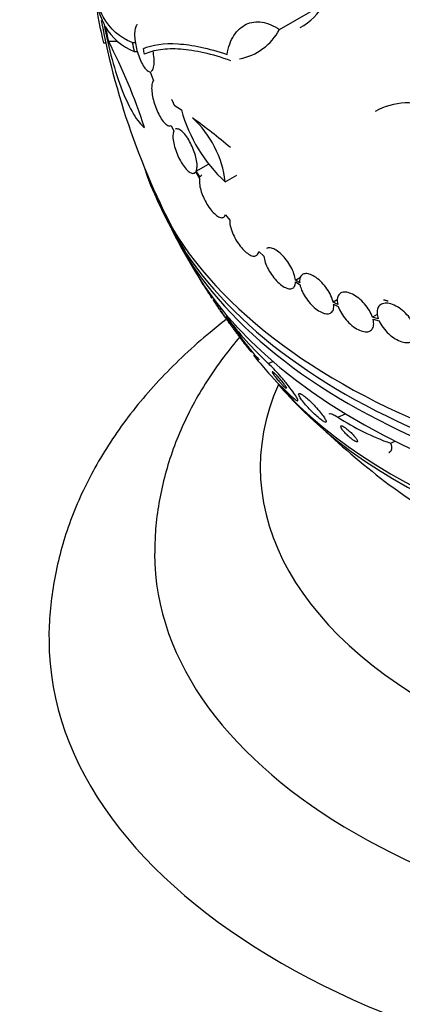
# Model space of a CAD drawing. Units: millimetres. Extents: x 0 to 744, y 0 to 1164.
# Drawn here: x 605 to 619, y 340 to 377 of the extents above; entities that cross this region are included whole.
import ezdxf
from ezdxf import colors
from ezdxf.entities.mleader import LeaderData, LeaderLine
from ezdxf.math import Vec2, Vec3

# ---------------------------------------------------------------- set-up
doc = ezdxf.new("R2010")
doc.units = ezdxf.units.MM
doc.layers.add('DV7_Défaut', color=7, linetype='Continuous')
doc.layers.add('Défaut', color=7, linetype='Continuous')

# ---------------------------------------------------------------- blocks, each defined once
blk = doc.blocks.new('_DOT')
at = {"color": 0}
blk.add_line((0, 0), (-1, 0), dxfattribs=at)
at = {"color": 0, "const_width": 0.333}
blk.add_lwpolyline([(-0.1665, 0, 1), (0.1665, 0, 1)], format="xyb", close=True, dxfattribs=at)
blk = doc.blocks.new('SE6')
at = {"layer": 'DV7_Défaut', "color": 7, "linetype": 'Continuous'}
for p, q in [((614.82, 377.064), (616.51, 378.04)), ((608.155, 376.56), (608.239, 376.56)), ((608.338, 376.628), (608.671, 376.628)), ((609.24, 376.567), (609.361, 376.567)), ((609.32, 376.227), (609.438, 376.227)), ((609.651, 376.335), (609.69, 376.357)), ((609.926, 375.464), (610.042, 375.115)), ((610.832, 374.197), (611.103, 374.014)), ((610.712, 373.432), (610.814, 373.212)), ((611.665, 371.7), (612.127, 371.967)), ((611.809, 371.467), (611.665, 371.7)), ((611.606, 371.628), (611.65, 371.654)), ((611.644, 371.663), (611.795, 371.419)), ((612.763, 371.289), (613.199, 371.541)), ((612.771, 370.039), (612.932, 369.839)), ((614.031, 368.652), (614.227, 368.468)), ((611.795, 367.614), (611.795, 367.614)), ((615.423, 367.57), (615.619, 367.683)), ((615.583, 367.459), (615.423, 367.57)), ((615.426, 367.501), (615.595, 367.385)), ((612.25, 366.894), (612.288, 366.902)), ((612.345, 366.826), (612.311, 366.819)), ((617.007, 366.814), (616.853, 366.726)), ((617.022, 366.646), (616.853, 366.726)), ((616.866, 366.651), (617.044, 366.567)), ((612.795, 366.194), (612.837, 366.213)), ((618.522, 366.265), (618.34, 366.16)), ((618.558, 366.101), (618.34, 366.16)), ((612.925, 366.004), (612.873, 365.993)), ((618.363, 366.08), (618.591, 366.019)), ((613.391, 365.286), (613.436, 365.295)), ((613.742, 364.851), (613.786, 364.861)), ((614.392, 364.409), (614.564, 364.483)), ((617.028, 362.375), (617.316, 362.499)), ((619.024, 361.385), (619.203, 361.462))]:
    blk.add_line(p, q, dxfattribs=at)
for centre, radius, start, end in [((612.862, 379.423), 5.162, 189.6163, 204.7581), ((623.276, 380.257), 15.566, 187.7236, 193.7397), ((614.548, 379.111), 2.235, 298.1471, 331.3761), ((636.091, 382.602), 28.5, 190.5059, 209.2636), ((635.982, 382.8), 28.325, 191.4475, 192.5863), ((610.098, 378.235), 2.154, 209.3654, 248.8222), ((612.88, 378.113), 2.205, 281.2404, 331.6003), ((588.412, 366.399), 22.399, 18.0746, 27.1743), ((636.09, 382.638), 27.528, 192.7393, 193.4671), ((642.533, 384.058), 33.777, 193.2165, 193.5728), ((616.76, 375.592), 5.873, 195.5861, 227.1078), ((619.678, 371.757), 2.525, 65.2442, 119.3024), ((595.475, 351.833), 27.137, 49.8894, 53.7397), ((608.873, 370.833), 3.916, 6.689, 47.3836), ((636.091, 382.602), 28.55, 204.7246, 206.4964), ((636.091, 382.602), 28.55, 208.1564, 210.9827), ((636.091, 382.602), 28.55, 211.7646, 213.3475), ((624.122, 374.724), 14.179, 216.9794, 226.6725), ((625.36, 374.413), 15.015, 213.1875, 221.1005), ((625.216, 373.878), 14.618, 222.3063, 227.1657), ((636.091, 382.602), 28.55, 221.6764, 223.3436), ((621.996, 369.888), 9.008, 236.5245, 250.7337), ((636.091, 382.602), 28.5, 226.8428, 233.51)]:
    blk.add_arc(centre, radius, start, end, dxfattribs=at)
for centre, major_axis, ratio, start_param, end_param in [((636.091, 392.4), (25.906, 0), 0.57735, 2.807888, 6.283185), ((636.091, 391.584), (26.346, 0), 0.57735, 2.841893, 6.283185), ((636.091, 391.094), (26.588, 0), 0.57735, 2.836356, 6.283185), ((636.091, 390.563), (26.834, 0), 0.57735, 2.881751, 6.283185), ((636.091, 374.641), (26.834, 0), 0.57735, 3.322418, 6.10236), ((636.091, 374.111), (26.588, 0), 0.57735, 3.42183, 6.002948), ((636.091, 373.621), (26.346, 0), 0.57735, 3.416106, 6.008672), ((636.091, 372.804), (25.906, 0), 0.57735, 3.475297, 5.949481), ((616.871, 374.304), (6.129, -14.196), 0.488997, -1.05119, -0.992931), ((636.091, 360.468), (22, 0), 0.57735, 2.891606, 6.283185), ((636.091, 369.946), (23.976, 0), 0.57735, 3.616357, 5.760668), ((636.091, 369.538), (23.645, 0), 0.57735, 3.64051, 5.784268), ((636.091, 367.327), (21.5, 0), 0.57735, 3.804348, 5.62043), ((636.091, 357.203), (26, 0), 0.57735, 3.141623, 6.282235), ((636.091, 353.937), (30, 0), 0.57735, 3.142359, 6.283185)]:
    blk.add_ellipse(centre, major_axis=major_axis, ratio=ratio, start_param=start_param, end_param=end_param, dxfattribs=at)
for points, knots in [([(609.24, 376.567), (608.769, 376.755), (608.406, 377.08), (607.884, 378.02), (607.728, 378.645), (607.675, 379.554), (607.671, 379.722), (607.672, 379.896)], [0, 0, 0, 0, 0.451192, 0.451192, 0.902384, 0.902384, 1, 1, 1, 1]), ([(612.832, 376.123), (612.856, 376.261), (612.891, 376.39), (612.978, 376.628), (613.031, 376.737), (613.155, 376.932), (613.225, 377.017), (613.38, 377.159), (613.466, 377.218), (613.647, 377.304), (613.743, 377.333), (613.945, 377.36), (614.052, 377.358), (614.266, 377.325), (614.375, 377.293), (614.597, 377.201), (614.709, 377.139), (614.82, 377.064)], [0, 0, 0, 0, 0.125, 0.125, 0.25, 0.25, 0.375, 0.375, 0.5, 0.5, 0.625, 0.625, 0.75, 0.75, 0.875, 0.875, 1, 1, 1, 1]), ([(608.175, 377.261), (608.338, 376.355), (608.586, 375.462), (609.139, 374.051), (609.441, 373.546), (609.705, 373.348)], [0, 0, 0, 0, 0.5, 0.5, 1, 1, 1, 1]), ([(609.44, 377.252), (609.429, 377.246), (609.419, 377.238), (609.41, 377.227), (609.383, 377.197), (609.362, 377.148), (609.349, 377.084), (609.337, 377.026), (609.331, 376.952), (609.332, 376.871), (609.332, 376.793), (609.339, 376.706), (609.351, 376.617), (609.364, 376.528), (609.382, 376.434), (609.404, 376.343), (609.427, 376.248), (609.455, 376.153), (609.486, 376.065), (609.519, 375.971), (609.557, 375.882), (609.595, 375.805), (609.637, 375.722), (609.681, 375.651), (609.724, 375.596), (609.754, 375.558), (609.784, 375.527), (609.813, 375.505), (609.853, 375.474), (609.892, 375.46), (609.926, 375.464)], [0, 0, 0, 0, 0.041165, 0.041165, 0.041165, 0.155982, 0.155982, 0.155982, 0.261298, 0.261298, 0.261298, 0.361061, 0.361061, 0.361061, 0.460889, 0.460889, 0.460889, 0.565646, 0.565646, 0.565646, 0.678372, 0.678372, 0.678372, 0.799363, 0.799363, 0.799363, 0.88321, 0.88321, 0.88321, 1, 1, 1, 1]), ([(609.651, 376.335), (610.002, 376.491), (610.444, 376.555), (611.241, 376.506), (611.529, 376.465), (612.152, 376.332), (612.482, 376.24), (612.832, 376.123)], [0, 0, 0, 0, 0.5, 0.5, 0.75, 0.75, 1, 1, 1, 1]), ([(612.979, 375.882), (612.255, 376.135), (611.62, 376.276), (610.796, 376.336), (610.542, 376.33), (610.083, 376.268), (609.879, 376.211), (609.7, 376.131)], [0, 0, 0, 0, 0.5, 0.5, 0.75, 0.75, 1, 1, 1, 1]), ([(609.958, 375.473), (610.014, 375.501), (610.055, 375.592), (610.082, 375.875), (610.067, 376.064), (610.029, 376.256)], [0, 0, 0, 0, 0.5, 0.5, 1, 1, 1, 1]), ([(610.042, 375.115), (610.018, 375.086), (610, 375.042), (609.989, 374.986), (609.978, 374.929), (609.975, 374.858), (609.979, 374.778), (609.983, 374.701), (609.995, 374.613), (610.013, 374.524), (610.03, 374.436), (610.054, 374.343), (610.083, 374.252), (610.112, 374.16), (610.147, 374.068), (610.184, 373.983), (610.223, 373.894), (610.265, 373.81), (610.309, 373.737), (610.355, 373.66), (610.403, 373.594), (610.449, 373.543), (610.497, 373.49), (610.544, 373.451), (610.587, 373.431), (610.634, 373.41), (610.677, 373.409), (610.712, 373.432)], [0, 0, 0, 0, 0.107189, 0.107189, 0.107189, 0.214753, 0.214753, 0.214753, 0.318478, 0.318478, 0.318478, 0.420084, 0.420084, 0.420084, 0.523656, 0.523656, 0.523656, 0.632339, 0.632339, 0.632339, 0.747422, 0.747422, 0.747422, 0.86766, 0.86766, 0.86766, 1, 1, 1, 1]), ([(610.814, 373.212), (610.796, 373.171), (610.785, 373.115), (610.783, 373.049), (610.78, 372.983), (610.787, 372.903), (610.801, 372.818), (610.816, 372.735), (610.838, 372.644), (610.867, 372.553), (610.895, 372.464), (610.93, 372.371), (610.97, 372.283), (611.009, 372.195), (611.054, 372.109), (611.1, 372.031), (611.148, 371.951), (611.198, 371.879), (611.248, 371.819), (611.299, 371.756), (611.351, 371.706), (611.399, 371.671), (611.449, 371.635), (611.496, 371.615), (611.536, 371.613), (611.58, 371.61), (611.617, 371.627), (611.644, 371.663)], [0, 0, 0, 0, 0.108668, 0.108668, 0.108668, 0.217638, 0.217638, 0.217638, 0.323605, 0.323605, 0.323605, 0.427716, 0.427716, 0.427716, 0.533063, 0.533063, 0.533063, 0.64212, 0.64212, 0.64212, 0.755934, 0.755934, 0.755934, 0.873627, 0.873627, 0.873627, 1, 1, 1, 1]), ([(611.665, 371.7), (611.684, 371.741), (611.695, 371.797), (611.697, 371.864), (611.7, 371.93), (611.694, 372.009), (611.679, 372.094), (611.665, 372.177), (611.642, 372.268), (611.613, 372.36), (611.585, 372.449), (611.55, 372.542), (611.51, 372.63), (611.47, 372.718), (611.425, 372.805), (611.379, 372.882), (611.331, 372.962), (611.28, 373.034), (611.231, 373.094), (611.179, 373.156), (611.127, 373.206), (611.079, 373.241), (611.029, 373.276), (610.983, 373.296), (610.942, 373.299), (610.917, 373.301), (610.894, 373.296), (610.874, 373.284)], [0, 0, 0, 0, 0.114771, 0.114771, 0.114771, 0.229852, 0.229852, 0.229852, 0.341894, 0.341894, 0.341894, 0.452077, 0.452077, 0.452077, 0.5635, 0.5635, 0.5635, 0.678679, 0.678679, 0.678679, 0.798752, 0.798752, 0.798752, 0.922951, 0.922951, 0.922951, 1, 1, 1, 1]), ([(611.795, 371.419), (611.784, 371.367), (611.781, 371.301), (611.789, 371.227), (611.796, 371.152), (611.813, 371.067), (611.838, 370.979), (611.863, 370.892), (611.897, 370.8), (611.937, 370.71), (611.976, 370.621), (612.023, 370.532), (612.072, 370.45), (612.121, 370.367), (612.175, 370.289), (612.229, 370.222), (612.284, 370.153), (612.34, 370.094), (612.394, 370.048), (612.449, 370.001), (612.503, 369.967), (612.551, 369.949), (612.601, 369.93), (612.645, 369.927), (612.682, 369.941), (612.721, 369.955), (612.752, 369.989), (612.771, 370.039)], [0, 0, 0, 0, 0.109842, 0.109842, 0.109842, 0.219929, 0.219929, 0.219929, 0.327659, 0.327659, 0.327659, 0.433584, 0.433584, 0.433584, 0.539926, 0.539926, 0.539926, 0.64865, 0.64865, 0.64865, 0.760754, 0.760754, 0.760754, 0.875855, 0.875855, 0.875855, 1, 1, 1, 1]), ([(612.932, 369.839), (612.929, 369.776), (612.937, 369.702), (612.954, 369.622), (612.972, 369.541), (613, 369.453), (613.036, 369.363), (613.072, 369.275), (613.118, 369.184), (613.168, 369.097), (613.218, 369.012), (613.274, 368.928), (613.333, 368.854), (613.391, 368.78), (613.452, 368.712), (613.512, 368.657), (613.573, 368.601), (613.633, 368.557), (613.689, 368.526), (613.747, 368.495), (613.8, 368.477), (613.847, 368.475), (613.894, 368.473), (613.934, 368.486), (613.965, 368.514), (613.998, 368.544), (614.021, 368.591), (614.031, 368.652)], [0, 0, 0, 0, 0.110999, 0.110999, 0.110999, 0.222199, 0.222199, 0.222199, 0.331562, 0.331562, 0.331562, 0.439111, 0.439111, 0.439111, 0.546339, 0.546339, 0.546339, 0.654823, 0.654823, 0.654823, 0.765597, 0.765597, 0.765597, 0.878749, 0.878749, 0.878749, 1, 1, 1, 1]), ([(615.423, 367.57), (615.415, 367.641), (615.397, 367.723), (615.367, 367.807), (615.338, 367.892), (615.298, 367.982), (615.249, 368.07), (615.202, 368.157), (615.145, 368.245), (615.084, 368.325), (615.024, 368.404), (614.958, 368.479), (614.892, 368.542), (614.826, 368.605), (614.758, 368.659), (614.694, 368.7), (614.629, 368.74), (614.566, 368.768), (614.51, 368.782), (614.454, 368.796), (614.402, 368.796), (614.36, 368.781), (614.35, 368.778), (614.34, 368.773), (614.33, 368.767)], [0, 0, 0, 0, 0.140331, 0.140331, 0.140331, 0.280867, 0.280867, 0.280867, 0.419691, 0.419691, 0.419691, 0.556323, 0.556323, 0.556323, 0.691836, 0.691836, 0.691836, 0.827737, 0.827737, 0.827737, 0.965339, 0.965339, 0.965339, 1, 1, 1, 1]), ([(614.227, 368.468), (614.234, 368.397), (614.252, 368.316), (614.28, 368.232), (614.309, 368.147), (614.348, 368.057), (614.396, 367.969), (614.443, 367.882), (614.5, 367.794), (614.56, 367.713), (614.62, 367.633), (614.686, 367.558), (614.752, 367.494), (614.818, 367.43), (614.885, 367.376), (614.95, 367.334), (615.014, 367.292), (615.077, 367.263), (615.134, 367.248), (615.191, 367.233), (615.243, 367.232), (615.285, 367.245), (615.329, 367.259), (615.363, 367.288), (615.387, 367.329), (615.412, 367.373), (615.426, 367.432), (615.426, 367.501)], [0, 0, 0, 0, 0.111998, 0.111998, 0.111998, 0.22416, 0.22416, 0.22416, 0.334952, 0.334952, 0.334952, 0.443934, 0.443934, 0.443934, 0.551948, 0.551948, 0.551948, 0.660231, 0.660231, 0.660231, 0.769877, 0.769877, 0.769877, 0.881403, 0.881403, 0.881403, 1, 1, 1, 1]), ([(611.793, 367.613), (611.793, 367.613), (611.795, 367.611), (611.799, 367.605), (611.805, 367.596), (611.815, 367.581), (611.829, 367.559), (611.842, 367.539), (611.858, 367.514), (611.876, 367.486), (611.894, 367.458), (611.914, 367.427), (611.934, 367.395), (611.956, 367.361), (611.979, 367.324), (612.002, 367.289), (612.026, 367.25), (612.051, 367.211), (612.074, 367.174), (612.1, 367.134), (612.125, 367.095), (612.146, 367.061), (612.17, 367.024), (612.191, 366.991), (612.207, 366.965), (612.219, 366.945), (612.229, 366.929), (612.237, 366.917)], [0, 0, 0, 0, 0.078229, 0.078229, 0.078229, 0.194515, 0.194515, 0.194515, 0.300796, 0.300796, 0.300796, 0.404548, 0.404548, 0.404548, 0.512644, 0.512644, 0.512644, 0.630089, 0.630089, 0.630089, 0.75923, 0.75923, 0.75923, 0.898231, 0.898231, 0.898231, 1, 1, 1, 1]), ([(616.853, 366.726), (616.836, 366.804), (616.806, 366.889), (616.766, 366.976), (616.726, 367.062), (616.674, 367.151), (616.616, 367.235), (616.557, 367.319), (616.491, 367.4), (616.421, 367.473), (616.352, 367.544), (616.278, 367.608), (616.206, 367.66), (616.134, 367.711), (616.062, 367.751), (615.995, 367.777), (615.928, 367.803), (615.865, 367.815), (615.811, 367.814), (615.756, 367.812), (615.709, 367.796), (615.672, 367.768), (615.635, 367.738), (615.608, 367.695), (615.593, 367.642), (615.579, 367.59), (615.575, 367.528), (615.583, 367.459)], [0, 0, 0, 0, 0.113892, 0.113892, 0.113892, 0.227918, 0.227918, 0.227918, 0.340994, 0.340994, 0.340994, 0.452334, 0.452334, 0.452334, 0.562232, 0.562232, 0.562232, 0.671592, 0.671592, 0.671592, 0.781518, 0.781518, 0.781518, 0.892862, 0.892862, 0.892862, 1, 1, 1, 1]), ([(615.595, 367.385), (615.608, 367.323), (615.629, 367.257), (615.656, 367.19), (615.691, 367.105), (615.738, 367.016), (615.792, 366.93), (615.847, 366.844), (615.911, 366.76), (615.979, 366.684), (616.046, 366.609), (616.118, 366.539), (616.191, 366.482), (616.263, 366.425), (616.336, 366.379), (616.405, 366.346), (616.474, 366.313), (616.539, 366.294), (616.598, 366.288), (616.656, 366.283), (616.708, 366.292), (616.749, 366.314), (616.791, 366.336), (616.824, 366.372), (616.844, 366.42), (616.865, 366.468), (616.874, 366.53), (616.871, 366.598), (616.87, 366.615), (616.869, 366.633), (616.866, 366.651)], [0, 0, 0, 0, 0.089233, 0.089233, 0.089233, 0.202382, 0.202382, 0.202382, 0.314768, 0.314768, 0.314768, 0.425472, 0.425472, 0.425472, 0.534568, 0.534568, 0.534568, 0.642846, 0.642846, 0.642846, 0.751427, 0.751427, 0.751427, 0.861279, 0.861279, 0.861279, 0.972831, 0.972831, 0.972831, 1, 1, 1, 1]), ([(612.237, 366.917), (612.245, 366.903), (612.25, 366.895), (612.251, 366.894), (612.251, 366.893), (612.249, 366.896), (612.244, 366.904)], [0, 0, 0, 0, 0.561039, 0.561039, 0.561039, 1, 1, 1, 1]), ([(618.34, 366.16), (618.312, 366.242), (618.271, 366.329), (618.22, 366.414), (618.169, 366.5), (618.107, 366.586), (618.038, 366.664), (617.97, 366.742), (617.894, 366.816), (617.816, 366.878), (617.74, 366.94), (617.659, 366.992), (617.582, 367.03), (617.506, 367.068), (617.431, 367.094), (617.363, 367.105), (617.296, 367.116), (617.234, 367.113), (617.183, 367.096), (617.132, 367.08), (617.089, 367.049), (617.059, 367.007), (617.029, 366.965), (617.01, 366.91), (617.004, 366.847), (616.999, 366.787), (617.005, 366.719), (617.022, 366.646)], [0, 0, 0, 0, 0.114352, 0.114352, 0.114352, 0.229095, 0.229095, 0.229095, 0.343393, 0.343393, 0.343393, 0.456085, 0.456085, 0.456085, 0.566848, 0.566848, 0.566848, 0.676226, 0.676226, 0.676226, 0.78533, 0.78533, 0.78533, 0.895351, 0.895351, 0.895351, 1, 1, 1, 1]), ([(612.308, 366.818), (612.309, 366.818), (612.312, 366.816), (612.316, 366.81), (612.323, 366.802), (612.334, 366.787), (612.349, 366.766), (612.363, 366.748), (612.38, 366.724), (612.399, 366.697), (612.418, 366.67), (612.439, 366.639), (612.461, 366.608), (612.484, 366.574), (612.509, 366.539), (612.533, 366.503), (612.559, 366.465), (612.586, 366.426), (612.611, 366.389), (612.638, 366.348), (612.665, 366.309), (612.688, 366.274), (612.713, 366.236), (612.735, 366.203), (612.752, 366.176), (612.765, 366.156), (612.776, 366.139), (612.783, 366.128)], [0, 0, 0, 0, 0.077088, 0.077088, 0.077088, 0.189803, 0.189803, 0.189803, 0.293271, 0.293271, 0.293271, 0.395657, 0.395657, 0.395657, 0.503888, 0.503888, 0.503888, 0.622808, 0.622808, 0.622808, 0.754298, 0.754298, 0.754298, 0.895471, 0.895471, 0.895471, 1, 1, 1, 1]), ([(612.781, 366.122), (612.772, 366.134), (612.759, 366.152), (612.742, 366.174), (612.727, 366.195), (612.709, 366.221), (612.689, 366.25), (612.669, 366.278), (612.646, 366.31), (612.624, 366.343), (612.599, 366.378), (612.574, 366.414), (612.55, 366.45), (612.522, 366.49), (612.495, 366.53), (612.47, 366.566), (612.443, 366.607), (612.417, 366.646), (612.395, 366.679), (612.372, 366.714), (612.352, 366.745), (612.337, 366.768), (612.323, 366.791), (612.313, 366.807), (612.31, 366.814)], [0, 0, 0, 0, 0.112894, 0.112894, 0.112894, 0.218584, 0.218584, 0.218584, 0.325401, 0.325401, 0.325401, 0.440161, 0.440161, 0.440161, 0.567207, 0.567207, 0.567207, 0.707137, 0.707137, 0.707137, 0.854901, 0.854901, 0.854901, 1, 1, 1, 1]), ([(617.044, 366.567), (617.07, 366.485), (617.111, 366.398), (617.16, 366.313), (617.211, 366.227), (617.272, 366.142), (617.34, 366.062), (617.407, 365.984), (617.483, 365.91), (617.561, 365.847), (617.638, 365.784), (617.718, 365.731), (617.796, 365.691), (617.872, 365.653), (617.948, 365.626), (618.016, 365.614), (618.083, 365.602), (618.146, 365.603), (618.198, 365.619), (618.25, 365.634), (618.293, 365.664), (618.324, 365.705), (618.355, 365.746), (618.375, 365.799), (618.382, 365.862), (618.389, 365.926), (618.382, 366.001), (618.363, 366.08)], [0, 0, 0, 0, 0.113241, 0.113241, 0.113241, 0.226891, 0.226891, 0.226891, 0.340171, 0.340171, 0.340171, 0.451901, 0.451901, 0.451901, 0.561682, 0.561682, 0.561682, 0.670012, 0.670012, 0.670012, 0.778011, 0.778011, 0.778011, 0.886903, 0.886903, 0.886903, 1, 1, 1, 1]), ([(619.899, 365.879), (619.86, 365.964), (619.807, 366.051), (619.745, 366.133), (619.683, 366.216), (619.611, 366.296), (619.533, 366.366), (619.455, 366.437), (619.371, 366.5), (619.286, 366.55), (619.202, 366.6), (619.116, 366.638), (619.035, 366.662), (618.956, 366.685), (618.88, 366.695), (618.813, 366.689), (618.747, 366.685), (618.688, 366.665), (618.642, 366.634), (618.596, 366.602), (618.561, 366.558), (618.539, 366.504), (618.517, 366.45), (618.508, 366.385), (618.512, 366.314), (618.516, 366.248), (618.532, 366.175), (618.558, 366.101)], [0, 0, 0, 0, 0.115202, 0.115202, 0.115202, 0.2306, 0.2306, 0.2306, 0.346198, 0.346198, 0.346198, 0.460423, 0.460423, 0.460423, 0.572214, 0.572214, 0.572214, 0.681651, 0.681651, 0.681651, 0.789836, 0.789836, 0.789836, 0.898339, 0.898339, 0.898339, 1, 1, 1, 1]), ([(612.783, 366.128), (612.791, 366.114), (612.796, 366.106), (612.796, 366.105), (612.795, 366.105), (612.795, 366.105), (612.795, 366.105)], [0, 0, 0, 0, 0.93271, 0.93271, 0.93271, 1, 1, 1, 1]), ([(612.796, 366.105), (612.82, 366.071), (612.842, 366.042), (612.858, 366.021), (612.871, 366.005), (612.881, 365.993), (612.887, 365.986)], [0, 0, 0, 0, 0.566713, 0.566713, 0.566713, 1, 1, 1, 1]), ([(612.809, 366.082), (612.599, 365.919), (612.057, 365.485), (611.228, 364.755), (610.348, 363.88), (609.544, 362.973), (608.819, 362.036), (608.178, 361.074), (607.62, 360.091), (607.149, 359.092), (606.763, 358.079), (606.465, 357.059), (606.249, 356.031), (606.128, 355.012), (606.079, 354.282), (606.092, 353.941), (606.093, 353.92)], [0, 0, 0, 0, 0.0511126, 0.1340572, 0.2166143, 0.2986118, 0.3798765, 0.4602553, 0.5396346, 0.6179569, 0.6952285, 0.7715189, 0.8469529, 0.9216994, 0.9959585, 1, 1, 1, 1]), ([(612.909, 365.938), (612.904, 365.944), (612.9, 365.951), (612.896, 365.956), (612.882, 365.976), (612.873, 365.989), (612.871, 365.991), (612.87, 365.994), (612.874, 365.989), (612.884, 365.977), (612.892, 365.966), (612.905, 365.949), (612.921, 365.927), (612.937, 365.907), (612.955, 365.882), (612.975, 365.855), (612.996, 365.827), (613.018, 365.797), (613.041, 365.765), (613.067, 365.731), (613.093, 365.696), (613.118, 365.661), (613.147, 365.622), (613.176, 365.582), (613.203, 365.546), (613.233, 365.505), (613.261, 365.466), (613.286, 365.432), (613.313, 365.396), (613.336, 365.364), (613.354, 365.34), (613.367, 365.321), (613.377, 365.307), (613.384, 365.298)], [0, 0, 0, 0, 0.033068, 0.033068, 0.033068, 0.147074, 0.147074, 0.147074, 0.247397, 0.247397, 0.247397, 0.334287, 0.334287, 0.334287, 0.414673, 0.414673, 0.414673, 0.496049, 0.496049, 0.496049, 0.584195, 0.584195, 0.584195, 0.682993, 0.682993, 0.682993, 0.793444, 0.793444, 0.793444, 0.911676, 0.911676, 0.911676, 1, 1, 1, 1]), ([(618.591, 366.019), (618.629, 365.935), (618.681, 365.847), (618.742, 365.765), (618.803, 365.682), (618.875, 365.602), (618.952, 365.531), (619.03, 365.46), (619.114, 365.396), (619.199, 365.345), (619.283, 365.295), (619.369, 365.255), (619.45, 365.231), (619.53, 365.206), (619.607, 365.196), (619.675, 365.2), (619.741, 365.204), (619.8, 365.222), (619.848, 365.253), (619.894, 365.283), (619.93, 365.327), (619.953, 365.38), (619.976, 365.433), (619.986, 365.498), (619.983, 365.568), (619.979, 365.638), (619.962, 365.717), (619.933, 365.797)], [0, 0, 0, 0, 0.114182, 0.114182, 0.114182, 0.22856, 0.22856, 0.22856, 0.343235, 0.343235, 0.343235, 0.456651, 0.456651, 0.456651, 0.567656, 0.567656, 0.567656, 0.67624, 0.67624, 0.67624, 0.783483, 0.783483, 0.783483, 0.890995, 0.890995, 0.890995, 1, 1, 1, 1]), ([(613.324, 365.425), (613.11, 365.174), (612.672, 364.628), (612.07, 363.763), (611.527, 362.836), (611.07, 361.891), (610.7, 360.933), (610.416, 359.964), (610.22, 358.998), (610.108, 358.056), (610.099, 357.501), (610.097, 357.202)], [0, 0, 0, 0, 0.105734, 0.225486, 0.343512, 0.459706, 0.574086, 0.686787, 0.798041, 0.908154, 1, 1, 1, 1]), ([(613.384, 365.298), (613.391, 365.289), (613.393, 365.284), (613.392, 365.287), (613.39, 365.288), (613.386, 365.293), (613.38, 365.302)], [0, 0, 0, 0, 0.574629, 0.574629, 0.574629, 1, 1, 1, 1]), ([(613.394, 365.287), (613.413, 365.262), (613.432, 365.236), (613.451, 365.211), (613.481, 365.172), (613.511, 365.134), (613.539, 365.098), (613.571, 365.058), (613.602, 365.019), (613.628, 364.986), (613.657, 364.951), (613.682, 364.92), (613.702, 364.897), (613.717, 364.88), (613.728, 364.866), (613.736, 364.859)], [0, 0, 0, 0, 0.129764, 0.129764, 0.129764, 0.332674, 0.332674, 0.332674, 0.562961, 0.562961, 0.562961, 0.811978, 0.811978, 0.811978, 1, 1, 1, 1]), ([(614.046, 364.543), (613.993, 364.595), (613.952, 364.634), (613.889, 364.692), (613.867, 364.71), (613.83, 364.734), (613.843, 364.71), (613.889, 364.653)], [0, 0, 0, 0, 0.25, 0.25, 0.5, 0.5, 1, 1, 1, 1]), ([(615.277, 363.158), (615.285, 363.151), (615.292, 363.144), (615.299, 363.137), (615.349, 363.092), (615.391, 363.056), (615.424, 363.031), (615.459, 363.005), (615.484, 362.99), (615.5, 362.987), (615.517, 362.983), (615.523, 362.993), (615.518, 363.014), (615.513, 363.039), (615.493, 363.079), (615.462, 363.13), (615.428, 363.187), (615.379, 363.26), (615.319, 363.344), (615.257, 363.429), (615.18, 363.529), (615.096, 363.634), (615.017, 363.732), (614.928, 363.838), (614.838, 363.941), (614.759, 364.031), (614.677, 364.121), (614.601, 364.202), (614.534, 364.272), (614.469, 364.337), (614.412, 364.391), (614.405, 364.397), (614.399, 364.403), (614.392, 364.409)], [0, 0, 0, 0, 0.012885, 0.012885, 0.012885, 0.099785, 0.099785, 0.099785, 0.19127, 0.19127, 0.19127, 0.293125, 0.293125, 0.293125, 0.408422, 0.408422, 0.408422, 0.535624, 0.535624, 0.535624, 0.666682, 0.666682, 0.666682, 0.78946, 0.78946, 0.78946, 0.896223, 0.896223, 0.896223, 0.989392, 0.989392, 0.989392, 1, 1, 1, 1]), ([(615.092, 363.466), (615.091, 363.476), (615.082, 363.493), (615.069, 363.516), (615.055, 363.539), (615.035, 363.568), (615.011, 363.602), (614.986, 363.636), (614.955, 363.676), (614.921, 363.718), (614.889, 363.757), (614.853, 363.8), (614.817, 363.841), (614.786, 363.877), (614.753, 363.913), (614.722, 363.945), (614.695, 363.973), (614.67, 363.999), (614.647, 364.02), (614.626, 364.04), (614.607, 364.057), (614.592, 364.069), (614.576, 364.081), (614.564, 364.089), (614.555, 364.092), (614.546, 364.096), (614.542, 364.095), (614.541, 364.088), (614.541, 364.081), (614.545, 364.068), (614.555, 364.051), (614.565, 364.031), (614.582, 364.006), (614.603, 363.975), (614.625, 363.944), (614.654, 363.906), (614.686, 363.866), (614.717, 363.827), (614.752, 363.784), (614.789, 363.742), (614.822, 363.705), (614.856, 363.666), (614.889, 363.631), (614.917, 363.601), (614.945, 363.573), (614.97, 363.549), (614.992, 363.527), (615.013, 363.508), (615.03, 363.494), (615.047, 363.479), (615.06, 363.469), (615.071, 363.463)], [0, 0, 0, 0, 0.0685042, 0.0685042, 0.0685042, 0.1368709, 0.1368709, 0.1368709, 0.2073588, 0.2073588, 0.2073588, 0.2734913, 0.2734913, 0.2734913, 0.3309271, 0.3309271, 0.3309271, 0.3809138, 0.3809138, 0.3809138, 0.427953, 0.427953, 0.427953, 0.4763681, 0.4763681, 0.4763681, 0.5293978, 0.5293978, 0.5293978, 0.5891053, 0.5891053, 0.5891053, 0.6556356, 0.6556356, 0.6556356, 0.7259838, 0.7259838, 0.7259838, 0.7940089, 0.7940089, 0.7940089, 0.8539961, 0.8539961, 0.8539961, 0.9054595, 0.9054595, 0.9054595, 0.952547, 0.952547, 0.952547, 1, 1, 1, 1]), ([(616.579, 362.19), (616.588, 362.201), (616.584, 362.224), (616.569, 362.257), (616.555, 362.289), (616.53, 362.332), (616.497, 362.381), (616.461, 362.433), (616.415, 362.495), (616.361, 362.561), (616.306, 362.628), (616.242, 362.701), (616.175, 362.774), (616.112, 362.841), (616.045, 362.909), (615.979, 362.972), (615.921, 363.027), (615.863, 363.079), (615.811, 363.122), (615.765, 363.161), (615.721, 363.194), (615.685, 363.218), (615.65, 363.241), (615.62, 363.257), (615.598, 363.265), (615.575, 363.274), (615.559, 363.274), (615.55, 363.267), (615.541, 363.259), (615.541, 363.242), (615.548, 363.217), (615.557, 363.19), (615.576, 363.154), (615.603, 363.11), (615.633, 363.063), (615.674, 363.006), (615.722, 362.945), (615.773, 362.881), (615.833, 362.81), (615.899, 362.738), (615.961, 362.669), (616.03, 362.598), (616.099, 362.531), (616.16, 362.472), (616.222, 362.415), (616.279, 362.366), (616.329, 362.323), (616.376, 362.286), (616.416, 362.257), (616.453, 362.23), (616.486, 362.21), (616.511, 362.197), (616.538, 362.185), (616.557, 362.18), (616.569, 362.183), (616.573, 362.184), (616.577, 362.186), (616.579, 362.19)], [0, 0, 0, 0, 0.059548, 0.059548, 0.059548, 0.118821, 0.118821, 0.118821, 0.182943, 0.182943, 0.182943, 0.247828, 0.247828, 0.247828, 0.307633, 0.307633, 0.307633, 0.359484, 0.359484, 0.359484, 0.405371, 0.405371, 0.405371, 0.449428, 0.449428, 0.449428, 0.495354, 0.495354, 0.495354, 0.545882, 0.545882, 0.545882, 0.602616, 0.602616, 0.602616, 0.665229, 0.665229, 0.665229, 0.730424, 0.730424, 0.730424, 0.792402, 0.792402, 0.792402, 0.846594, 0.846594, 0.846594, 0.893513, 0.893513, 0.893513, 0.937281, 0.937281, 0.937281, 0.98211, 0.98211, 0.98211, 1, 1, 1, 1]), ([(616.693, 362.503), (616.714, 362.512), (616.747, 362.511), (616.791, 362.497), (616.836, 362.483), (616.895, 362.455), (616.961, 362.416), (616.982, 362.403), (617.005, 362.39), (617.028, 362.375)], [0, 0, 0, 0, 0.420494, 0.420494, 0.420494, 0.860021, 0.860021, 0.860021, 1, 1, 1, 1]), ([(617.761, 361.439), (617.771, 361.443), (617.774, 361.454), (617.772, 361.468), (617.769, 361.483), (617.76, 361.503), (617.747, 361.526), (617.732, 361.552), (617.71, 361.582), (617.685, 361.615), (617.657, 361.65), (617.623, 361.688), (617.585, 361.728), (617.548, 361.767), (617.505, 361.807), (617.462, 361.846), (617.423, 361.881), (617.382, 361.915), (617.344, 361.944), (617.311, 361.969), (617.278, 361.991), (617.25, 362.007), (617.225, 362.022), (617.203, 362.033), (617.185, 362.039), (617.168, 362.045), (617.154, 362.047), (617.145, 362.044), (617.136, 362.042), (617.131, 362.034), (617.131, 362.023), (617.131, 362.011), (617.136, 361.994), (617.147, 361.974), (617.158, 361.951), (617.176, 361.924), (617.198, 361.894), (617.223, 361.861), (617.254, 361.824), (617.289, 361.786), (617.324, 361.748), (617.365, 361.707), (617.408, 361.667), (617.448, 361.631), (617.49, 361.594), (617.531, 361.562), (617.566, 361.534), (617.602, 361.509), (617.633, 361.489), (617.66, 361.472), (617.685, 361.458), (617.705, 361.449), (617.724, 361.441), (617.74, 361.437), (617.751, 361.437), (617.755, 361.437), (617.758, 361.438), (617.761, 361.439)], [0, 0, 0, 0, 0.054625, 0.054625, 0.054625, 0.108914, 0.108914, 0.108914, 0.169023, 0.169023, 0.169023, 0.234006, 0.234006, 0.234006, 0.298752, 0.298752, 0.298752, 0.357369, 0.357369, 0.357369, 0.407739, 0.407739, 0.407739, 0.452659, 0.452659, 0.452659, 0.4965, 0.4965, 0.4965, 0.542903, 0.542903, 0.542903, 0.594491, 0.594491, 0.594491, 0.652619, 0.652619, 0.652619, 0.716414, 0.716414, 0.716414, 0.781804, 0.781804, 0.781804, 0.842643, 0.842643, 0.842643, 0.895132, 0.895132, 0.895132, 0.940886, 0.940886, 0.940886, 0.984357, 0.984357, 0.984357, 1, 1, 1, 1]), ([(619.024, 361.385), (619.052, 361.297), (619.063, 361.222), (619.048, 361.101), (619.022, 361.057), (618.971, 361.027), (618.965, 361.024), (618.959, 361.022)], [0, 0, 0, 0, 0.471135, 0.471135, 0.942271, 0.942271, 1, 1, 1, 1])]:
    blk.add_open_spline(points, degree=3, knots=knots, dxfattribs=at)
for points, degree in [([(610.734, 374.409), (610.783, 374.303), (610.832, 374.197)], 2), ([(611.877, 371.552), (611.848, 371.536), (611.825, 371.507), (611.809, 371.467)], 3), ([(611.815, 367.576), (611.805, 367.592), (611.798, 367.604), (611.795, 367.609)], 3), ([(618.755, 366.825), (618.846, 366.8), (618.937, 366.776)], 2), ([(613.736, 364.859), (613.74, 364.854), (613.743, 364.852), (613.744, 364.852)], 3)]:
    blk.add_open_spline(points, degree=degree, dxfattribs=at)

msp = doc.modelspace()

# ---------------------------------------------------------------- block references
at = {"layer": 'Défaut'}
msp.add_blockref('SE6', (0, 0), dxfattribs=at)

# ---------------------------------------------------------------- leaders
at = {"layer": 'Défaut', "color": 7, "linetype": 'Continuous'}
ml = msp.add_multileader_mtext('Standard', dxfattribs=at)
ml.set_content('{\\pxsm0.9;\\fSolid Edge ISO|b1||i0||c0|p34;\\W1.;22/11/2024\\P}', color=256)
ml.set_leader_properties()
ml.set_arrow_properties(name='DOT')
ml.build(insert=Vec2(0, 0))
ml.multileader.update_dxf_attribs({"leader_type": 0, "dogleg_length": 0, "arrow_head_size": 12})
ctx = ml.context
ctx.base_point, ctx.char_height, ctx.arrow_head_size = Vec3(656.602, 1157.093), 12, 12
notes = []
notes.append((ctx, [(0, (0, 0, 0), (0, 0), (1, 0), 1, [])]))
ctx.mtext.insert = Vec3(658.602, 1163.093)
for ctx, leaders in notes:
    for number, flags, end, landing, length, lines in leaders:
        leader = LeaderData()
        leader.index, (leader.has_last_leader_line, leader.has_dogleg_vector, leader.attachment_direction) = number, flags
        leader.last_leader_point, leader.dogleg_vector, leader.dogleg_length = Vec3(end), Vec3(landing), length
        for number, points, colour, breaks in lines:
            line = LeaderLine()
            line.index, line.vertices, line.color, line.breaks = number, Vec3.list(points), colors.encode_raw_color(colour), breaks
            leader.lines.append(line)
        ctx.leaders.append(leader)

doc.saveas('drawing.dxf')
